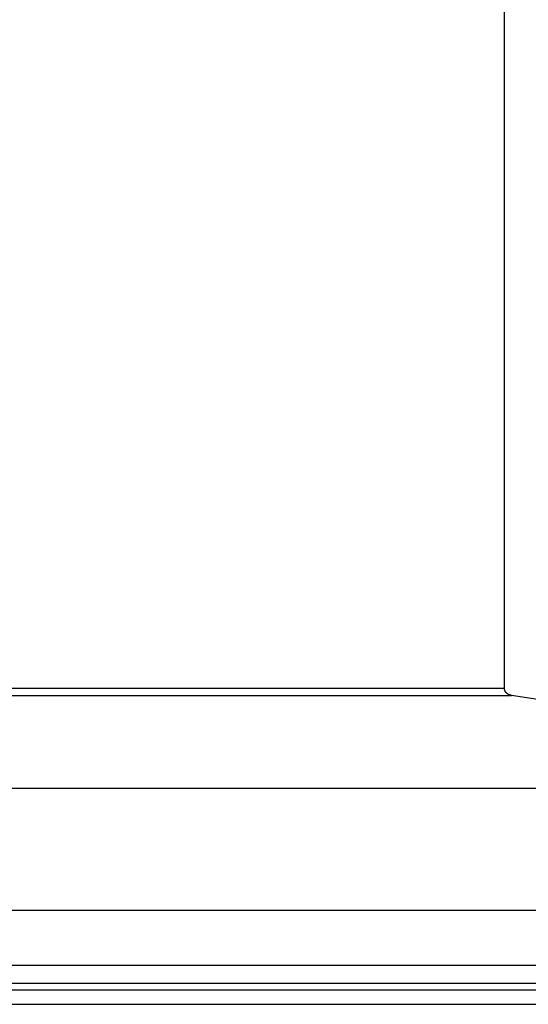
# Model space of a CAD drawing. Extents: x -49.8 to 49.8, y -31.2 to 31.2.
# Drawn here: x 21.8 to 23.2, y 5 to 7.7 of the extents above; entities that cross this region are included whole.
import ezdxf

# ---------------------------------------------------------------- set-up
doc = ezdxf.new("R2010")
doc.units = 0
doc.layers.get('0').update_dxf_attribs({"linetype": 'CONTINUOUS'})

msp = doc.modelspace()

# ---------------------------------------------------------------- linework, layer by layer
at = {"color": 0}
for points in [[(23.1037, 5.913), (23.1037, 9.5794)], [(23.1037, 5.913), (23.1037, 9.5794)], [(23.1037, 5.913), (23.1037, 9.5794)], [(23.1037, 5.913), (23.1037, 9.5794)], [(23.1037, 5.913), (23.1037, 9.5794)], [(23.1037, 5.913), (23.1037, 9.5794)], [(23.1037, 5.913), (23.1037, 9.5794)], [(23.1037, 5.913), (23.1037, 9.5794)], [(23.1037, 5.913), (23.1037, 9.5794)], [(23.1037, 5.913), (23.1037, 9.5794)], [(23.1037, 5.913), (23.1037, 9.5794)], [(23.1037, 5.913), (23.1037, 9.5794)], [(23.1037, 5.913), (23.1037, 9.5794)], [(23.1037, 5.913), (23.1037, 9.5794)], [(23.1037, 5.913), (23.1037, 9.5794)], [(23.1037, 5.913), (23.1037, 9.5794)], [(23.1037, 5.913), (23.1037, 9.5794)], [(23.1037, 5.913), (23.1037, 9.5794)], [(23.1037, 5.913), (23.1037, 9.5794)], [(23.1037, 5.913), (23.1037, 9.5794)], [(23.1037, 5.913), (23.1037, 9.5794)], [(20.3612, 5.913), (23.1037, 5.913)], [(20.3612, 5.913), (23.1037, 5.913)], [(20.3612, 5.913), (23.1037, 5.913)], [(20.3612, 5.913), (23.1037, 5.913)], [(20.3612, 5.913), (23.1037, 5.913)], [(20.3612, 5.913), (23.1037, 5.913)], [(20.3612, 5.913), (23.1037, 5.913)], [(20.3612, 5.913), (23.1037, 5.913)], [(20.3612, 5.913), (23.1037, 5.913)], [(20.3612, 5.913), (23.1037, 5.913)], [(20.3612, 5.913), (23.1037, 5.913)], [(20.3612, 5.913), (23.1037, 5.913)], [(20.3612, 5.913), (23.1037, 5.913)], [(20.3612, 5.913), (23.1037, 5.913)], [(20.3612, 5.913), (23.1037, 5.913)], [(20.3612, 5.913), (23.1037, 5.913)], [(20.3612, 5.913), (23.1037, 5.913)], [(20.3612, 5.913), (23.1037, 5.913)], [(20.3612, 5.913), (23.1037, 5.913)], [(20.3612, 5.913), (23.1037, 5.913)], [(20.3612, 5.913), (23.1037, 5.913)], [(20.3756, 5.8933), (23.1227, 5.8933)], [(20.3756, 5.8933), (23.1227, 5.8933)], [(20.3756, 5.8933), (23.1227, 5.8933)], [(20.3756, 5.8933), (23.1227, 5.8933)], [(20.3756, 5.8933), (23.1227, 5.8933)], [(20.3756, 5.8933), (23.1227, 5.8933)], [(20.3756, 5.8933), (23.1227, 5.8933)], [(20.3756, 5.8933), (23.1227, 5.8933)], [(20.3756, 5.8933), (23.1227, 5.8933)], [(20.3756, 5.8933), (23.1227, 5.8933)], [(20.3756, 5.8933), (23.1227, 5.8933)], [(20.3756, 5.8933), (23.1227, 5.8933)], [(20.3756, 5.8933), (23.1227, 5.8933)], [(20.3756, 5.8933), (23.1227, 5.8933)], [(20.3756, 5.8933), (23.1227, 5.8933)], [(20.3756, 5.8933), (23.1227, 5.8933)], [(20.3756, 5.8933), (23.1227, 5.8933)], [(20.3756, 5.8933), (23.1227, 5.8933)], [(20.3756, 5.8933), (23.1227, 5.8933)], [(20.3756, 5.8933), (23.1227, 5.8933)], [(20.3756, 5.8933), (23.1227, 5.8933)], [(23.1037, 5.913), (23.1037, 5.913)], [(23.1227, 5.8933), (23.1216, 5.8935), (23.1216, 5.8935), (23.1213, 5.8935), (23.1213, 5.8935), (23.1213, 5.8935), (23.1213, 5.8935), (23.121, 5.8935), (23.121, 5.8935), (23.121, 5.8935), (23.121, 5.8935), (23.1207, 5.8935), (23.1207, 5.8935), (23.1207, 5.8935), (23.1207, 5.8935), (23.1205, 5.8935), (23.1205, 5.8935), (23.1205, 5.8935), (23.1205, 5.8937), (23.1205, 5.8937), (23.1202, 5.8937), (23.1202, 5.8937), (23.1202, 5.8937), (23.1202, 5.8937), (23.1199, 5.8937), (23.1199, 5.8937), (23.1199, 5.8937), (23.1199, 5.8937), (23.1196, 5.8937), (23.1196, 5.8937), (23.1196, 5.8937), (23.1196, 5.8937), (23.1194, 5.8937), (23.1194, 5.8937), (23.1194, 5.8937), (23.1194, 5.894), (23.1194, 5.894), (23.1191, 5.894), (23.1191, 5.894), (23.1191, 5.894), (23.1191, 5.894), (23.1188, 5.894), (23.1188, 5.894), (23.1188, 5.894), (23.1188, 5.894), (23.1185, 5.894), (23.1185, 5.894), (23.1185, 5.894), (23.1185, 5.894), (23.1184, 5.894), (23.1184, 5.894), (23.1184, 5.894), (23.1184, 5.8943), (23.1184, 5.8943), (23.1181, 5.8943), (23.1181, 5.8943), (23.1181, 5.8943), (23.1181, 5.8943), (23.1178, 5.8943), (23.1178, 5.8943), (23.1178, 5.8943), (23.1178, 5.8944), (23.1175, 5.8944), (23.1175, 5.8944), (23.1175, 5.8944), (23.1175, 5.8944), (23.1173, 5.8944), (23.1173, 5.8944), (23.1173, 5.8944), (23.1173, 5.8947), (23.1173, 5.8947), (23.117, 5.8947), (23.117, 5.8947), (23.117, 5.8947), (23.117, 5.8947), (23.1167, 5.8947), (23.1167, 5.8947), (23.1167, 5.8947), (23.1167, 5.8949), (23.1164, 5.8949), (23.1164, 5.8949), (23.1164, 5.8949), (23.1164, 5.8949), (23.1162, 5.8949), (23.1162, 5.8949), (23.1162, 5.8949), (23.1162, 5.8952), (23.1162, 5.8952), (23.1159, 5.8952), (23.1159, 5.8952), (23.1159, 5.8952), (23.1159, 5.8952), (23.1156, 5.8952), (23.1156, 5.8952), (23.1156, 5.8952), (23.1156, 5.8953), (23.1153, 5.8953), (23.1153, 5.8953), (23.1153, 5.8953), (23.1153, 5.8953), (23.1152, 5.8953), (23.1152, 5.8953), (23.1152, 5.8953), (23.1152, 5.8956), (23.1152, 5.8956), (23.1149, 5.8956), (23.1149, 5.8956), (23.1149, 5.8956), (23.1149, 5.8956), (23.1146, 5.8956), (23.1146, 5.8956), (23.1146, 5.8956), (23.1146, 5.8959), (23.1143, 5.8959), (23.1143, 5.8959), (23.1143, 5.8959), (23.1143, 5.8959), (23.1142, 5.8959), (23.1142, 5.8959), (23.1142, 5.8959), (23.1142, 5.8962), (23.1142, 5.8962), (23.1139, 5.8962), (23.1139, 5.8962), (23.1139, 5.8962), (23.1139, 5.8962), (23.1136, 5.8962), (23.1136, 5.8962), (23.1136, 5.8962), (23.1136, 5.8964), (23.1133, 5.8964), (23.1133, 5.8964), (23.1133, 5.8964), (23.1133, 5.8964), (23.1133, 5.8964), (23.1133, 5.8964), (23.1133, 5.8964), (23.1133, 5.8967), (23.1133, 5.8967), (23.113, 5.8967), (23.113, 5.8967), (23.113, 5.8967), (23.113, 5.8967), (23.1127, 5.8967), (23.1127, 5.8967), (23.1127, 5.8967), (23.1127, 5.897), (23.1124, 5.897), (23.1124, 5.897), (23.1124, 5.897), (23.1124, 5.897), (23.1124, 5.897), (23.1124, 5.897), (23.1124, 5.897), (23.1124, 5.8973), (23.1124, 5.8973), (23.1121, 5.8973), (23.1121, 5.8973), (23.1121, 5.8973), (23.1121, 5.8973), (23.1118, 5.8973), (23.1118, 5.8973), (23.1118, 5.8973), (23.1118, 5.8976), (23.1115, 5.8976), (23.1115, 5.8976), (23.1115, 5.8976), (23.1115, 5.8977), (23.1115, 5.8977), (23.1115, 5.8977), (23.1115, 5.8977), (23.1115, 5.898), (23.1115, 5.898), (23.1112, 5.898), (23.1112, 5.898), (23.1112, 5.898), (23.1112, 5.898), (23.1109, 5.898), (23.1109, 5.898), (23.1109, 5.898), (23.1109, 5.8983), (23.1106, 5.8983), (23.1106, 5.8983), (23.1106, 5.8983), (23.1106, 5.8983), (23.1106, 5.8983), (23.1106, 5.8983), (23.1106, 5.8983), (23.1106, 5.8986), (23.1106, 5.8986), (23.1103, 5.8986), (23.1103, 5.8986), (23.1103, 5.8986), (23.1103, 5.8986), (23.1101, 5.8986), (23.1101, 5.8986), (23.1101, 5.8986), (23.1101, 5.8989), (23.1098, 5.8989), (23.1098, 5.8989), (23.1098, 5.8989), (23.1098, 5.8991), (23.1098, 5.8991), (23.1098, 5.8991), (23.1098, 5.8991), (23.1098, 5.8994), (23.1098, 5.8994), (23.1095, 5.8994), (23.1095, 5.8994), (23.1095, 5.8994), (23.1095, 5.8994), (23.1094, 5.8994), (23.1094, 5.8994), (23.1094, 5.8994), (23.1094, 5.8997), (23.1091, 5.8997), (23.1091, 5.8997), (23.1091, 5.8997), (23.1091, 5.8998), (23.1091, 5.8998), (23.1091, 5.8998), (23.1091, 5.8998), (23.1091, 5.9001), (23.1091, 5.9001), (23.1088, 5.9001), (23.1088, 5.9001), (23.1088, 5.9001), (23.1088, 5.9001), (23.1087, 5.9001), (23.1087, 5.9001), (23.1087, 5.9001), (23.1087, 5.9004), (23.1084, 5.9004), (23.1084, 5.9004), (23.1084, 5.9004), (23.1084, 5.9005), (23.1084, 5.9005), (23.1084, 5.9005), (23.1084, 5.9005), (23.1084, 5.9008), (23.1084, 5.9008), (23.1081, 5.9008), (23.1081, 5.9008), (23.1081, 5.9008), (23.1081, 5.9008), (23.108, 5.9008), (23.108, 5.9008), (23.108, 5.9008), (23.108, 5.9011), (23.1077, 5.9011), (23.1077, 5.9011), (23.1077, 5.9011), (23.1077, 5.9013), (23.1077, 5.9013), (23.1077, 5.9013), (23.1077, 5.9013), (23.1077, 5.9016), (23.1077, 5.9016), (23.1074, 5.9016), (23.1074, 5.9016), (23.1074, 5.9016), (23.1074, 5.9016), (23.1074, 5.9016), (23.1074, 5.9016), (23.1074, 5.9016), (23.1074, 5.9019), (23.1071, 5.9019), (23.1071, 5.9019), (23.1071, 5.9019), (23.1071, 5.9021), (23.1071, 5.9021), (23.1071, 5.9021), (23.1071, 5.9021), (23.1071, 5.9024), (23.1071, 5.9024), (23.1068, 5.9024), (23.1068, 5.9024), (23.1068, 5.9024), (23.1068, 5.9024), (23.1068, 5.9024), (23.1068, 5.9024), (23.1068, 5.9024), (23.1068, 5.9027), (23.1066, 5.9027), (23.1066, 5.9027), (23.1066, 5.9027), (23.1066, 5.9029), (23.1066, 5.9029), (23.1066, 5.9029), (23.1066, 5.9029), (23.1066, 5.9032), (23.1066, 5.9032), (23.1063, 5.9032), (23.1063, 5.9032), (23.1063, 5.9032), (23.1063, 5.9032), (23.1063, 5.9032), (23.1063, 5.9032), (23.1063, 5.9032), (23.1063, 5.9035), (23.1061, 5.9035), (23.1061, 5.9035), (23.1061, 5.9035), (23.1061, 5.9037), (23.1061, 5.9037), (23.1061, 5.9037), (23.1061, 5.9037), (23.1061, 5.904), (23.1061, 5.904), (23.1058, 5.904), (23.1058, 5.904), (23.1058, 5.904), (23.1058, 5.904), (23.1058, 5.904), (23.1058, 5.904), (23.1058, 5.904), (23.1058, 5.9043), (23.1056, 5.9043), (23.1056, 5.9043), (23.1056, 5.9043), (23.1056, 5.9046), (23.1056, 5.9046), (23.1056, 5.9046), (23.1056, 5.9046), (23.1056, 5.9049), (23.1056, 5.9049), (23.1053, 5.9049), (23.1053, 5.9049), (23.1053, 5.9049), (23.1053, 5.9049), (23.1053, 5.9049), (23.1053, 5.9049), (23.1053, 5.9049), (23.1053, 5.9052), (23.1052, 5.9052), (23.1052, 5.9052), (23.1052, 5.9052), (23.1052, 5.9054), (23.1052, 5.9054), (23.1052, 5.9054), (23.1052, 5.9054), (23.1052, 5.9057), (23.1052, 5.9057), (23.1049, 5.9057), (23.1049, 5.9057), (23.1049, 5.9057), (23.1049, 5.9057), (23.1049, 5.9057), (23.1049, 5.9057), (23.1049, 5.9057), (23.1049, 5.906), (23.1049, 5.906), (23.1049, 5.906), (23.1049, 5.906), (23.1049, 5.9062), (23.1049, 5.9062), (23.1049, 5.9062), (23.1049, 5.9062), (23.1049, 5.9065), (23.1049, 5.9065), (23.1046, 5.9065), (23.1046, 5.9065), (23.1046, 5.9065), (23.1046, 5.9065), (23.1046, 5.9065), (23.1046, 5.9065), (23.1046, 5.9065), (23.1046, 5.9068), (23.1046, 5.9068), (23.1046, 5.9068), (23.1046, 5.9068), (23.1046, 5.9071), (23.1046, 5.9071), (23.1046, 5.9071), (23.1046, 5.9071), (23.1046, 5.9074), (23.1046, 5.9074), (23.1043, 5.9074), (23.1043, 5.9074), (23.1043, 5.9074), (23.1043, 5.9074), (23.1043, 5.9074), (23.1043, 5.9074), (23.1043, 5.9074), (23.1043, 5.9077), (23.1043, 5.9077), (23.1043, 5.9077), (23.1043, 5.9077), (23.1043, 5.9079), (23.1043, 5.9079), (23.1043, 5.9079), (23.1043, 5.9079), (23.1043, 5.9082), (23.1043, 5.9082), (23.1041, 5.9082), (23.1041, 5.9082), (23.1041, 5.9082), (23.1041, 5.9082), (23.1041, 5.9082), (23.1041, 5.9082), (23.1041, 5.9082), (23.1041, 5.9085), (23.1041, 5.9085), (23.1041, 5.9085), (23.1041, 5.9085), (23.1041, 5.9086), (23.1041, 5.9086), (23.1041, 5.9086), (23.1041, 5.9086), (23.1041, 5.9089), (23.1041, 5.9089), (23.1039, 5.9089), (23.1039, 5.9089), (23.1039, 5.9089), (23.1039, 5.9089), (23.1039, 5.9089), (23.1039, 5.9089), (23.1039, 5.9089), (23.1039, 5.9092), (23.1039, 5.9092), (23.1039, 5.9092), (23.1039, 5.9092), (23.1039, 5.9095), (23.1039, 5.9095), (23.1039, 5.9095), (23.1039, 5.9095), (23.1039, 5.9098), (23.1039, 5.9098), (23.1038, 5.9098), (23.1038, 5.9098), (23.1038, 5.9098), (23.1038, 5.9101), (23.1038, 5.9101), (23.1038, 5.9101), (23.1038, 5.9101), (23.1038, 5.9104), (23.1038, 5.9104), (23.1038, 5.9104), (23.1038, 5.9104), (23.1038, 5.9107), (23.1038, 5.9107), (23.1038, 5.9109), (23.1038, 5.9109), (23.1038, 5.9112), (23.1038, 5.9112), (23.1037, 5.9112), (23.1037, 5.9112), (23.1037, 5.9112), (23.1037, 5.9115), (23.1037, 5.9115), (23.1037, 5.9118), (23.1037, 5.9118), (23.1037, 5.9121), (23.1037, 5.9121), (23.1037, 5.9121), (23.1037, 5.9121), (23.1037, 5.9124), (23.1037, 5.9124), (23.1037, 5.9127), (23.1037, 5.9127), (23.1037, 5.913)], [(23.1037, 5.913), (23.1037, 5.913)], [(23.1227, 5.8933), (23.1227, 5.8933)], [(24.789, 5.6388), (23.1227, 5.8933)], [(24.789, 5.6388), (23.1227, 5.8933)], [(24.789, 5.6388), (23.1227, 5.8933)], [(24.789, 5.6388), (23.1227, 5.8933)], [(24.789, 5.6388), (23.1227, 5.8933)], [(24.789, 5.6388), (23.1227, 5.8933)], [(24.789, 5.6388), (23.1227, 5.8933)], [(24.789, 5.6388), (23.1227, 5.8933)], [(24.789, 5.6388), (23.1227, 5.8933)], [(24.789, 5.6388), (23.1227, 5.8933)], [(24.789, 5.6388), (23.1227, 5.8933)], [(24.789, 5.6388), (23.1227, 5.8933)], [(24.789, 5.6388), (23.1227, 5.8933)], [(24.789, 5.6388), (23.1227, 5.8933)], [(24.789, 5.6388), (23.1227, 5.8933)], [(24.789, 5.6388), (23.1227, 5.8933)], [(24.789, 5.6388), (23.1227, 5.8933)], [(24.789, 5.6388), (23.1227, 5.8933)], [(24.789, 5.6388), (23.1227, 5.8933)], [(24.789, 5.6388), (23.1227, 5.8933)], [(24.789, 5.6388), (23.1227, 5.8933)], [(23.1227, 5.8933), (23.1227, 5.8933)], [(21.6252, 5.6388), (24.789, 5.6388)], [(21.6252, 5.6388), (24.789, 5.6388)], [(21.6252, 5.6388), (24.789, 5.6388)], [(21.6252, 5.6388), (24.789, 5.6388)], [(21.6252, 5.6388), (24.789, 5.6388)], [(21.6252, 5.6388), (24.789, 5.6388)], [(21.6252, 5.6388), (24.789, 5.6388)], [(21.6252, 5.6388), (24.789, 5.6388)], [(21.6252, 5.6388), (24.789, 5.6388)], [(21.6252, 5.6388), (24.789, 5.6388)], [(21.6252, 5.6388), (24.789, 5.6388)], [(21.6252, 5.6388), (24.789, 5.6388)], [(21.6252, 5.6388), (24.789, 5.6388)], [(21.6252, 5.6388), (24.789, 5.6388)], [(21.6252, 5.6388), (24.789, 5.6388)], [(21.6252, 5.6388), (24.789, 5.6388)], [(21.6252, 5.6388), (24.789, 5.6388)], [(21.6252, 5.6388), (24.789, 5.6388)], [(21.6252, 5.6388), (24.789, 5.6388)], [(21.6252, 5.6388), (24.789, 5.6388)], [(21.6252, 5.6388), (24.789, 5.6388)], [(21.6252, 5.304), (24.8178, 5.304)], [(21.6252, 5.304), (24.8178, 5.304)], [(21.6252, 5.304), (24.8178, 5.304)], [(21.6252, 5.304), (24.8178, 5.304)], [(21.6252, 5.304), (24.8178, 5.304)], [(21.6252, 5.304), (24.8178, 5.304)], [(21.6252, 5.304), (24.8178, 5.304)], [(21.6252, 5.304), (24.8178, 5.304)], [(21.6252, 5.304), (24.8178, 5.304)], [(21.6252, 5.304), (24.8178, 5.304)], [(21.6252, 5.304), (24.8178, 5.304)], [(21.6252, 5.304), (24.8178, 5.304)], [(21.6252, 5.304), (24.8178, 5.304)], [(21.6252, 5.304), (24.8178, 5.304)], [(21.6252, 5.304), (24.8178, 5.304)], [(21.6252, 5.304), (24.8178, 5.304)], [(21.6252, 5.304), (24.8178, 5.304)], [(21.6252, 5.304), (24.8178, 5.304)], [(21.6252, 5.304), (24.8178, 5.304)], [(21.6252, 5.304), (24.8178, 5.304)], [(21.6252, 5.304), (24.8178, 5.304)], [(20.884, 5.1531), (23.8296, 5.1531)], [(20.884, 5.1531), (23.8296, 5.1531)], [(20.884, 5.1531), (23.8296, 5.1531)], [(20.884, 5.1531), (23.8296, 5.1531)], [(20.884, 5.1531), (23.8296, 5.1531)], [(20.884, 5.1531), (23.8296, 5.1531)], [(20.884, 5.1531), (23.8296, 5.1531)], [(20.884, 5.1531), (23.8296, 5.1531)], [(20.884, 5.1531), (23.8296, 5.1531)], [(20.884, 5.1531), (23.8296, 5.1531)], [(20.884, 5.1531), (23.8296, 5.1531)], [(20.884, 5.1531), (23.8296, 5.1531)], [(20.884, 5.1531), (23.8296, 5.1531)], [(20.884, 5.1531), (23.8296, 5.1531)], [(20.884, 5.1531), (23.8296, 5.1531)], [(20.884, 5.1531), (23.8296, 5.1531)], [(20.884, 5.1531), (23.8296, 5.1531)], [(20.884, 5.1531), (23.8296, 5.1531)], [(20.884, 5.1531), (23.8296, 5.1531)], [(20.884, 5.1531), (23.8296, 5.1531)], [(20.884, 5.1531), (23.8296, 5.1531)], [(20.8482, 5.1038), (23.7818, 5.1038)], [(20.8482, 5.1038), (23.7818, 5.1038)], [(20.8482, 5.1038), (23.7818, 5.1038)], [(20.8482, 5.1038), (23.7818, 5.1038)], [(20.8482, 5.1038), (23.7818, 5.1038)], [(20.8482, 5.1038), (23.7818, 5.1038)], [(20.8482, 5.1038), (23.7818, 5.1038)], [(20.8482, 5.1038), (23.7818, 5.1038)], [(20.8482, 5.1038), (23.7818, 5.1038)], [(20.8482, 5.1038), (23.7818, 5.1038)], [(20.8482, 5.1038), (23.7818, 5.1038)], [(20.8482, 5.1038), (23.7818, 5.1038)], [(20.8482, 5.1038), (23.7818, 5.1038)], [(20.8482, 5.1038), (23.7818, 5.1038)], [(20.8482, 5.1038), (23.7818, 5.1038)], [(20.8482, 5.1038), (23.7818, 5.1038)], [(20.8482, 5.1038), (23.7818, 5.1038)], [(20.8482, 5.1038), (23.7818, 5.1038)], [(20.8482, 5.1038), (23.7818, 5.1038)], [(20.8482, 5.1038), (23.7818, 5.1038)], [(20.8482, 5.1038), (23.7818, 5.1038)], [(20.8482, 5.0862), (23.7818, 5.0862)], [(20.8482, 5.0862), (23.7818, 5.0862)], [(20.8482, 5.0862), (23.7818, 5.0862)], [(20.8482, 5.0862), (23.7818, 5.0862)], [(20.8482, 5.0862), (23.7818, 5.0862)], [(20.8482, 5.0862), (23.7818, 5.0862)], [(20.8482, 5.0862), (23.7818, 5.0862)], [(20.8482, 5.0862), (23.7818, 5.0862)], [(20.8482, 5.0862), (23.7818, 5.0862)], [(20.8482, 5.0862), (23.7818, 5.0862)], [(20.8482, 5.0862), (23.7818, 5.0862)], [(20.8482, 5.0862), (23.7818, 5.0862)], [(20.8482, 5.0862), (23.7818, 5.0862)], [(20.8482, 5.0862), (23.7818, 5.0862)], [(20.8482, 5.0862), (23.7818, 5.0862)], [(20.8482, 5.0862), (23.7818, 5.0862)], [(20.8482, 5.0862), (23.7818, 5.0862)], [(20.8482, 5.0862), (23.7818, 5.0862)], [(20.8482, 5.0862), (23.7818, 5.0862)], [(20.8482, 5.0862), (23.7818, 5.0862)], [(20.8482, 5.0862), (23.7818, 5.0862)], [(20.8136, 5.0462), (23.7357, 5.0462)], [(20.8136, 5.0462), (23.7357, 5.0462)], [(20.8136, 5.0462), (23.7357, 5.0462)], [(20.8136, 5.0462), (23.7357, 5.0462)], [(20.8136, 5.0462), (23.7357, 5.0462)], [(20.8136, 5.0462), (23.7357, 5.0462)], [(20.8136, 5.0462), (23.7357, 5.0462)], [(20.8136, 5.0462), (23.7357, 5.0462)], [(20.8136, 5.0462), (23.7357, 5.0462)], [(20.8136, 5.0462), (23.7357, 5.0462)], [(20.8136, 5.0462), (23.7357, 5.0462)], [(20.8136, 5.0462), (23.7357, 5.0462)], [(20.8136, 5.0462), (23.7357, 5.0462)], [(20.8136, 5.0462), (23.7357, 5.0462)], [(20.8136, 5.0462), (23.7357, 5.0462)], [(20.8136, 5.0462), (23.7357, 5.0462)], [(20.8136, 5.0462), (23.7357, 5.0462)], [(20.8136, 5.0462), (23.7357, 5.0462)], [(20.8136, 5.0462), (23.7357, 5.0462)], [(20.8136, 5.0462), (23.7357, 5.0462)], [(20.8136, 5.0462), (23.7357, 5.0462)]]:
    msp.add_lwpolyline(points, dxfattribs=at)

doc.saveas('drawing.dxf')
